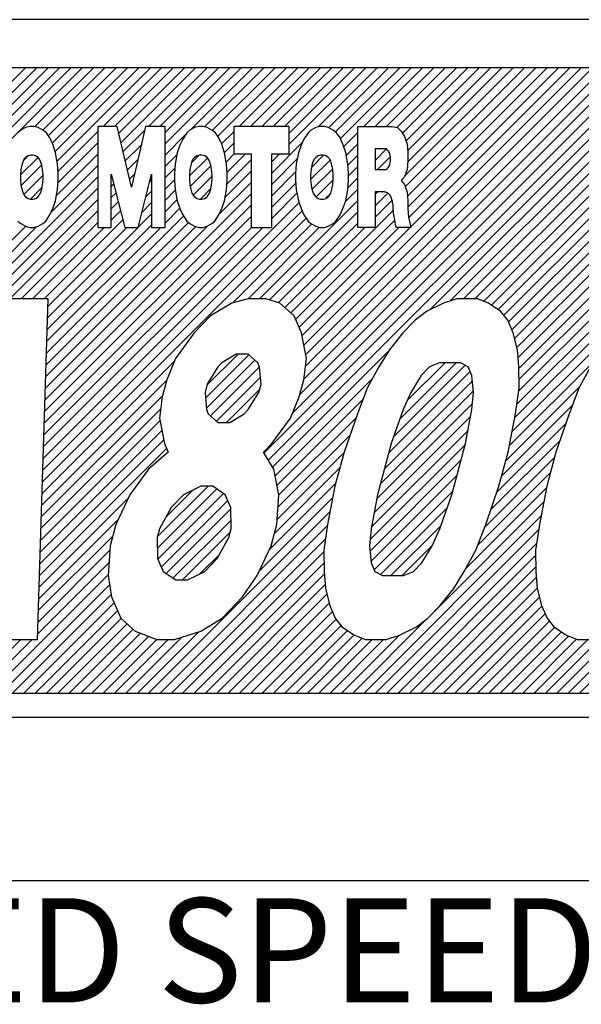
# Model space of a CAD drawing. Extents: x 1318 to 2638, y -3063 to -2226.
# Drawn here: x 2461 to 2468, y -2435 to -2422 of the extents above; entities that cross this region are included whole.
import ezdxf

# ---------------------------------------------------------------- set-up
doc = ezdxf.new("R2010")
doc.units = 0
doc.layers.get('0').update_dxf_attribs({"linetype": 'CONTINUOUS'})
doc.styles.add('MSｺﾞｼｯｸ-0', font='simplex.shx', dxfattribs={"bigfont": 'bigfont.shx'})

msp = doc.modelspace()

# ---------------------------------------------------------------- linework, layer by layer
at = {"color": 7, "linetype": 'Continuous'}
for p, q in [((2486.458, -2422.273), (2454.464, -2422.273)), ((2485.559, -2422.873), (2455.364, -2422.873)), ((2460, -2423.698), (2460.825, -2422.873)), ((2460.024, -2423.815), (2460.966, -2422.873)), ((2460.377, -2423.604), (2461.108, -2422.873)), ((2460.448, -2423.958), (2461.532, -2422.873)), ((2460.482, -2423.782), (2461.391, -2422.873)), ((2460.516, -2423.607), (2461.249, -2422.873)), ((2460.94, -2423.607), (2461.674, -2422.873)), ((2461.039, -2423.65), (2461.815, -2422.873)), ((2461.111, -2423.719), (2461.956, -2422.873)), ((2461.158, -2423.813), (2462.098, -2422.873)), ((2461.158, -2423.813), (2462.098, -2422.873)), ((2461.193, -2423.919), (2462.239, -2422.873)), ((2461.217, -2424.037), (2462.381, -2422.873)), ((2461.791, -2423.604), (2462.522, -2422.873)), ((2461.933, -2423.604), (2462.664, -2422.873)), ((2461.989, -2423.689), (2462.805, -2422.873)), ((2462.016, -2423.804), (2462.946, -2422.873)), ((2462.357, -2423.604), (2463.088, -2422.873)), ((2462.498, -2423.604), (2463.229, -2422.873)), ((2462.565, -2423.82), (2463.512, -2422.873)), ((2462.565, -2423.679), (2463.371, -2422.873)), ((2462.565, -2423.82), (2463.512, -2422.873)), ((2462.88, -2423.647), (2463.653, -2422.873)), ((2463.058, -2423.611), (2463.795, -2422.873)), ((2463.154, -2423.655), (2463.936, -2422.873)), ((2463.223, -2423.728), (2464.078, -2422.873)), ((2463.488, -2423.604), (2464.219, -2422.873)), ((2463.63, -2423.604), (2464.361, -2422.873)), ((2463.771, -2423.604), (2464.502, -2422.873)), ((2463.799, -2427.677), (2468.603, -2422.873)), ((2463.853, -2427.765), (2468.745, -2422.873)), ((2463.913, -2423.604), (2464.643, -2422.873)), ((2464.054, -2423.604), (2464.785, -2422.873)), ((2464.113, -2423.687), (2464.926, -2422.873)), ((2464.113, -2423.687), (2464.926, -2422.873)), ((2464.113, -2423.828), (2465.068, -2422.873)), ((2464.156, -2427.179), (2468.462, -2422.873)), ((2464.246, -2426.947), (2468.32, -2422.873)), ((2464.296, -2426.332), (2467.755, -2422.873)), ((2464.296, -2426.332), (2467.755, -2422.873)), ((2464.297, -2426.756), (2468.179, -2422.873)), ((2464.317, -2426.594), (2468.038, -2422.873)), ((2464.32, -2426.45), (2467.896, -2422.873)), ((2464.471, -2423.612), (2465.209, -2422.873)), ((2464.603, -2423.621), (2465.351, -2422.873)), ((2464.691, -2423.674), (2465.492, -2422.873)), ((2464.751, -2423.755), (2465.633, -2422.873)), ((2465.044, -2423.604), (2465.775, -2422.873)), ((2465.185, -2423.604), (2465.916, -2422.873)), ((2465.327, -2423.604), (2466.058, -2422.873)), ((2465.454, -2423.618), (2466.199, -2422.873)), ((2465.526, -2423.687), (2466.34, -2422.873)), ((2465.526, -2423.687), (2466.34, -2422.873)), ((2465.552, -2424.227), (2466.906, -2422.873)), ((2465.561, -2424.36), (2467.048, -2422.873)), ((2465.57, -2423.785), (2466.482, -2422.873)), ((2465.589, -2424.474), (2467.189, -2422.873)), ((2465.591, -2423.906), (2466.623, -2422.873)), ((2465.592, -2424.046), (2466.765, -2422.873)), ((2465.593, -2424.61), (2467.33, -2422.873)), ((2465.603, -2424.742), (2467.472, -2422.873)), ((2465.627, -2424.86), (2467.613, -2422.873)), ((2465.865, -2425.894), (2468.886, -2422.873)), ((2466.119, -2425.782), (2469.027, -2422.873)), ((2466.287, -2425.755), (2469.169, -2422.873)), ((2466.287, -2425.755), (2469.169, -2422.873)), ((2466.429, -2425.755), (2469.31, -2422.873)), ((2466.54, -2425.785), (2469.452, -2422.873)), ((2466.634, -2425.833), (2469.593, -2422.873)), ((2466.718, -2425.89), (2469.735, -2422.873)), ((2466.79, -2425.96), (2469.876, -2422.873)), ((2466.847, -2426.043), (2470.017, -2422.873)), ((2466.89, -2426.142), (2470.159, -2422.873)), ((2466.891, -2427.414), (2471.432, -2422.873)), ((2466.924, -2426.249), (2470.3, -2422.873)), ((2466.924, -2427.24), (2471.29, -2422.873)), ((2466.951, -2427.071), (2471.149, -2422.873)), ((2466.953, -2426.362), (2470.442, -2422.873)), ((2466.969, -2426.488), (2470.583, -2422.873)), ((2466.969, -2426.488), (2470.583, -2422.873)), ((2466.977, -2426.904), (2471.007, -2422.873)), ((2466.979, -2426.619), (2470.725, -2422.873)), ((2466.98, -2426.759), (2470.866, -2422.873)), ((2467.593, -2430.672), (2475.391, -2422.873)), ((2467.734, -2430.672), (2475.533, -2422.873)), ((2460.765, -2423.651), (2460.73, -2423.683)), ((2460.825, -2423.62), (2460.765, -2423.651)), ((2460.877, -2423.604), (2460.825, -2423.62)), ((2460.929, -2423.604), (2460.877, -2423.604)), ((2460.981, -2423.62), (2460.929, -2423.604)), ((2461.042, -2423.651), (2460.981, -2423.62)), ((2461.086, -2423.683), (2461.042, -2423.651)), ((2461.231, -2424.164), (2461.726, -2423.669)), ((2461.969, -2423.604), (2461.726, -2423.604)), ((2461.726, -2423.604), (2461.726, -2424.864)), ((2462.146, -2424.363), (2461.969, -2423.604)), ((2462.043, -2423.919), (2462.311, -2423.65)), ((2462.322, -2423.604), (2462.146, -2424.363)), ((2462.565, -2423.604), (2462.322, -2423.604)), ((2462.565, -2424.864), (2462.565, -2423.604)), ((2462.872, -2423.651), (2462.837, -2423.683)), ((2462.932, -2423.62), (2462.872, -2423.651)), ((2462.984, -2423.604), (2462.932, -2423.62)), ((2463.036, -2423.604), (2462.984, -2423.604)), ((2463.089, -2423.62), (2463.036, -2423.604)), ((2463.149, -2423.651), (2463.089, -2423.62)), ((2463.193, -2423.683), (2463.149, -2423.651)), ((2463.27, -2423.823), (2463.421, -2423.671)), ((2464.113, -2423.604), (2463.421, -2423.604)), ((2463.421, -2423.604), (2463.421, -2423.948)), ((2464.113, -2423.948), (2464.113, -2423.604)), ((2464.383, -2423.651), (2464.348, -2423.683)), ((2464.443, -2423.62), (2464.383, -2423.651)), ((2464.496, -2423.604), (2464.443, -2423.62)), ((2464.548, -2423.604), (2464.496, -2423.604)), ((2464.6, -2423.62), (2464.548, -2423.604)), ((2464.66, -2423.651), (2464.6, -2423.62)), ((2464.704, -2423.683), (2464.66, -2423.651)), ((2464.968, -2424.864), (2464.968, -2423.604)), ((2464.968, -2423.604), (2465.394, -2423.604)), ((2465.394, -2423.604), (2465.463, -2423.62)), ((2465.463, -2423.62), (2465.515, -2423.667)), ((2465.515, -2423.667), (2465.55, -2423.73)), ((2461.129, -2423.746), (2461.086, -2423.683)), ((2461.164, -2423.825), (2461.129, -2423.746)), ((2462.565, -2423.962), (2462.823, -2423.703)), ((2462.785, -2423.762), (2462.75, -2423.84)), ((2462.837, -2423.683), (2462.785, -2423.762)), ((2463.236, -2423.746), (2463.193, -2423.683)), ((2463.271, -2423.825), (2463.236, -2423.746)), ((2464.296, -2423.762), (2464.261, -2423.84)), ((2464.348, -2423.683), (2464.296, -2423.762)), ((2464.747, -2423.746), (2464.704, -2423.683)), ((2464.782, -2423.825), (2464.747, -2423.746)), ((2464.792, -2423.856), (2464.968, -2423.68)), ((2465.55, -2423.73), (2465.585, -2423.825)), ((2461.198, -2423.935), (2461.164, -2423.825)), ((2461.231, -2424.306), (2461.726, -2423.811)), ((2462.069, -2424.033), (2462.269, -2423.834)), ((2462.75, -2423.84), (2462.716, -2423.935)), ((2463.305, -2423.935), (2463.271, -2423.825)), ((2463.304, -2423.93), (2463.421, -2423.813)), ((2463.896, -2424.187), (2464.276, -2423.806)), ((2464.261, -2423.84), (2464.227, -2423.935)), ((2464.817, -2423.935), (2464.782, -2423.825)), ((2464.822, -2423.967), (2464.968, -2423.821)), ((2465.186, -2424.028), (2465.327, -2423.886)), ((2465.186, -2423.887), (2465.186, -2423.886)), ((2465.186, -2424.028), (2465.327, -2423.886)), ((2465.327, -2423.886), (2465.186, -2423.886)), ((2465.186, -2423.886), (2465.186, -2424.14)), ((2465.585, -2423.825), (2465.593, -2423.935)), ((2460.762, -2424.209), (2460.98, -2423.991)), ((2460.762, -2424.209), (2460.98, -2423.991)), ((2460.793, -2424.039), (2460.778, -2424.086)), ((2460.809, -2424.011), (2460.793, -2424.039)), ((2460.796, -2424.034), (2460.858, -2423.972)), ((2460.824, -2423.992), (2460.809, -2424.011)), ((2460.856, -2423.973), (2460.824, -2423.992)), ((2460.887, -2423.963), (2460.856, -2423.973)), ((2460.918, -2423.963), (2460.887, -2423.963)), ((2460.949, -2423.973), (2460.918, -2423.963)), ((2460.981, -2423.992), (2460.949, -2423.973)), ((2460.996, -2424.011), (2460.981, -2423.992)), ((2461.012, -2424.039), (2460.996, -2424.011)), ((2461.027, -2424.086), (2461.012, -2424.039)), ((2461.224, -2424.077), (2461.198, -2423.935)), ((2461.21, -2424.468), (2461.726, -2423.952)), ((2462.096, -2424.148), (2462.226, -2424.018)), ((2462.565, -2424.103), (2462.711, -2423.957)), ((2462.716, -2423.935), (2462.689, -2424.077)), ((2462.869, -2424.223), (2463.094, -2423.999)), ((2462.9, -2424.039), (2462.885, -2424.086)), ((2462.894, -2424.057), (2462.985, -2423.966)), ((2462.916, -2424.011), (2462.9, -2424.039)), ((2462.931, -2423.992), (2462.916, -2424.011)), ((2462.963, -2423.973), (2462.931, -2423.992)), ((2462.994, -2423.963), (2462.963, -2423.973)), ((2463.025, -2423.963), (2462.994, -2423.963)), ((2463.056, -2423.973), (2463.025, -2423.963)), ((2463.088, -2423.992), (2463.056, -2423.973)), ((2463.103, -2424.011), (2463.088, -2423.992)), ((2463.119, -2424.039), (2463.103, -2424.011)), ((2463.134, -2424.086), (2463.119, -2424.039)), ((2463.331, -2424.077), (2463.305, -2423.935)), ((2463.326, -2424.049), (2463.427, -2423.948)), ((2463.337, -2424.321), (2463.638, -2424.02)), ((2463.339, -2424.177), (2463.569, -2423.948)), ((2463.421, -2423.948), (2463.638, -2423.948)), ((2463.638, -2423.948), (2463.638, -2424.864)), ((2463.896, -2424.045), (2463.993, -2423.948)), ((2463.896, -2424.864), (2463.896, -2423.948)), ((2463.896, -2423.948), (2464.113, -2423.948)), ((2463.896, -2424.328), (2464.213, -2424.011)), ((2464.227, -2423.935), (2464.201, -2424.077)), ((2464.38, -2424.268), (2464.623, -2424.026)), ((2464.39, -2424.117), (2464.542, -2423.965)), ((2464.411, -2424.039), (2464.396, -2424.086)), ((2464.427, -2424.011), (2464.411, -2424.039)), ((2464.443, -2423.992), (2464.427, -2424.011)), ((2464.474, -2423.973), (2464.443, -2423.992)), ((2464.505, -2423.963), (2464.474, -2423.973)), ((2464.536, -2423.963), (2464.505, -2423.963)), ((2464.568, -2423.973), (2464.536, -2423.963)), ((2464.599, -2423.992), (2464.568, -2423.973)), ((2464.614, -2424.011), (2464.599, -2423.992)), ((2464.63, -2424.039), (2464.614, -2424.011)), ((2464.646, -2424.086), (2464.63, -2424.039)), ((2464.843, -2424.077), (2464.817, -2423.935)), ((2464.843, -2424.088), (2464.968, -2423.963)), ((2465.215, -2424.14), (2465.374, -2423.981)), ((2465.593, -2424.029), (2465.585, -2424.14)), ((2465.593, -2423.935), (2465.593, -2424.029)), ((2460.767, -2424.143), (2460.762, -2424.209)), ((2460.778, -2424.086), (2460.767, -2424.143)), ((2460.769, -2424.343), (2461.027, -2424.085)), ((2461.038, -2424.143), (2461.027, -2424.086)), ((2461.043, -2424.209), (2461.038, -2424.143)), ((2461.141, -2424.678), (2461.726, -2424.094)), ((2461.233, -2424.187), (2461.224, -2424.077)), ((2462.565, -2424.244), (2462.686, -2424.124)), ((2462.689, -2424.077), (2462.681, -2424.187)), ((2462.874, -2424.143), (2462.869, -2424.209)), ((2462.885, -2424.086), (2462.874, -2424.143)), ((2462.879, -2424.355), (2463.137, -2424.097)), ((2463.145, -2424.143), (2463.134, -2424.086)), ((2463.15, -2424.209), (2463.145, -2424.143)), ((2463.314, -2424.485), (2463.638, -2424.162)), ((2463.314, -2424.485), (2463.638, -2424.162)), ((2463.34, -2424.187), (2463.331, -2424.077)), ((2464.201, -2424.077), (2464.192, -2424.187)), ((2464.385, -2424.143), (2464.38, -2424.209)), ((2464.396, -2424.086), (2464.385, -2424.143)), ((2464.397, -2424.392), (2464.655, -2424.135)), ((2464.656, -2424.143), (2464.646, -2424.086)), ((2464.661, -2424.209), (2464.656, -2424.143)), ((2464.851, -2424.187), (2464.843, -2424.077)), ((2464.851, -2424.221), (2464.968, -2424.104)), ((2465.186, -2424.14), (2465.327, -2424.14)), ((2465.585, -2424.14), (2465.55, -2424.234)), ((2458.44, -2427.521), (2461.726, -2424.235)), ((2460.762, -2424.209), (2460.762, -2424.266)), ((2460.762, -2424.266), (2460.767, -2424.332)), ((2460.802, -2424.452), (2461.043, -2424.211)), ((2461.038, -2424.332), (2461.043, -2424.266)), ((2461.043, -2424.266), (2461.043, -2424.209)), ((2461.224, -2424.391), (2461.233, -2424.281)), ((2461.233, -2424.281), (2461.233, -2424.187)), ((2461.894, -2424.864), (2461.894, -2424.199)), ((2461.894, -2424.199), (2462.062, -2424.864)), ((2461.894, -2424.208), (2461.896, -2424.206)), ((2462.122, -2424.263), (2462.183, -2424.202)), ((2462.122, -2424.263), (2462.183, -2424.202)), ((2462.23, -2424.864), (2462.397, -2424.199)), ((2462.373, -2424.295), (2462.397, -2424.271)), ((2462.397, -2424.199), (2462.397, -2424.864)), ((2462.565, -2424.386), (2462.681, -2424.27)), ((2462.681, -2424.187), (2462.681, -2424.281)), ((2462.681, -2424.281), (2462.689, -2424.391)), ((2462.869, -2424.209), (2462.869, -2424.266)), ((2462.869, -2424.266), (2462.874, -2424.332)), ((2462.914, -2424.461), (2463.15, -2424.225)), ((2463.145, -2424.332), (2463.15, -2424.266)), ((2463.15, -2424.266), (2463.15, -2424.209)), ((2463.331, -2424.391), (2463.34, -2424.281)), ((2463.34, -2424.281), (2463.34, -2424.187)), ((2463.896, -2424.47), (2464.193, -2424.172)), ((2464.192, -2424.187), (2464.192, -2424.281)), ((2464.192, -2424.281), (2464.201, -2424.391)), ((2464.38, -2424.209), (2464.38, -2424.266)), ((2464.38, -2424.266), (2464.385, -2424.332)), ((2464.446, -2424.485), (2464.661, -2424.27)), ((2464.656, -2424.332), (2464.661, -2424.266)), ((2464.661, -2424.266), (2464.661, -2424.209)), ((2464.843, -2424.391), (2464.851, -2424.281)), ((2464.844, -2424.37), (2464.968, -2424.245)), ((2464.844, -2424.37), (2464.968, -2424.245)), ((2464.851, -2424.281), (2464.851, -2424.187)), ((2465.55, -2424.234), (2465.507, -2424.281)), ((2465.507, -2424.281), (2465.55, -2424.328)), ((2458.388, -2427.714), (2461.726, -2424.376)), ((2460.767, -2424.332), (2460.778, -2424.389)), ((2460.778, -2424.389), (2460.793, -2424.436)), ((2460.885, -2424.511), (2461.032, -2424.363)), ((2461.012, -2424.436), (2461.027, -2424.389)), ((2461.027, -2424.389), (2461.038, -2424.332)), ((2461.198, -2424.533), (2461.224, -2424.391)), ((2461.894, -2424.35), (2461.925, -2424.319)), ((2462.325, -2424.484), (2462.397, -2424.412)), ((2462.565, -2424.527), (2462.691, -2424.401)), ((2462.689, -2424.391), (2462.716, -2424.533)), ((2462.874, -2424.332), (2462.885, -2424.389)), ((2462.885, -2424.389), (2462.9, -2424.436)), ((2463.005, -2424.511), (2463.136, -2424.381)), ((2463.119, -2424.436), (2463.134, -2424.389)), ((2463.134, -2424.389), (2463.145, -2424.332)), ((2463.237, -2424.704), (2463.638, -2424.303)), ((2463.305, -2424.533), (2463.331, -2424.391)), ((2463.896, -2424.611), (2464.194, -2424.312)), ((2464.201, -2424.391), (2464.227, -2424.533)), ((2464.385, -2424.332), (2464.396, -2424.389)), ((2464.396, -2424.389), (2464.411, -2424.436)), ((2464.63, -2424.436), (2464.646, -2424.389)), ((2464.646, -2424.389), (2464.656, -2424.332)), ((2464.813, -2424.542), (2464.968, -2424.387)), ((2464.817, -2424.533), (2464.843, -2424.391)), ((2465.55, -2424.328), (2465.585, -2424.423)), ((2458.337, -2427.907), (2461.726, -2424.518)), ((2460.793, -2424.436), (2460.809, -2424.464)), ((2460.809, -2424.464), (2460.824, -2424.483)), ((2460.824, -2424.483), (2460.856, -2424.502)), ((2460.856, -2424.502), (2460.887, -2424.511)), ((2460.887, -2424.511), (2460.918, -2424.511)), ((2460.918, -2424.511), (2460.949, -2424.502)), ((2460.949, -2424.502), (2460.981, -2424.483)), ((2460.981, -2424.483), (2460.996, -2424.464)), ((2460.996, -2424.464), (2461.012, -2424.436)), ((2461.068, -2427.015), (2463.638, -2424.445)), ((2461.164, -2424.628), (2461.198, -2424.533)), ((2461.894, -2424.491), (2461.953, -2424.432)), ((2461.894, -2424.491), (2461.953, -2424.432)), ((2462.565, -2424.669), (2462.713, -2424.521)), ((2462.716, -2424.533), (2462.75, -2424.628)), ((2462.9, -2424.436), (2462.916, -2424.464)), ((2462.916, -2424.464), (2462.931, -2424.483)), ((2462.931, -2424.483), (2462.963, -2424.502)), ((2462.963, -2424.502), (2462.994, -2424.511)), ((2462.994, -2424.511), (2463.025, -2424.511)), ((2463.025, -2424.511), (2463.056, -2424.502)), ((2463.056, -2424.502), (2463.088, -2424.483)), ((2463.088, -2424.483), (2463.103, -2424.464)), ((2463.103, -2424.464), (2463.119, -2424.436)), ((2463.271, -2424.628), (2463.305, -2424.533)), ((2463.742, -2425.755), (2464.968, -2424.528)), ((2463.896, -2424.752), (2464.209, -2424.439)), ((2464.227, -2424.533), (2464.261, -2424.628)), ((2464.411, -2424.436), (2464.427, -2424.464)), ((2464.427, -2424.464), (2464.443, -2424.483)), ((2464.443, -2424.483), (2464.474, -2424.502)), ((2464.474, -2424.502), (2464.505, -2424.511)), ((2464.505, -2424.511), (2464.536, -2424.511)), ((2464.536, -2424.511), (2464.568, -2424.502)), ((2464.568, -2424.502), (2464.599, -2424.483)), ((2464.575, -2424.497), (2464.622, -2424.451)), ((2464.599, -2424.483), (2464.614, -2424.464)), ((2464.614, -2424.464), (2464.63, -2424.436)), ((2464.782, -2424.628), (2464.817, -2424.533)), ((2465.186, -2424.453), (2465.216, -2424.422)), ((2465.297, -2424.422), (2465.186, -2424.422)), ((2465.186, -2424.422), (2465.186, -2424.864)), ((2465.186, -2424.594), (2465.343, -2424.437)), ((2465.186, -2424.735), (2465.397, -2424.524)), ((2465.585, -2424.423), (2465.593, -2424.533)), ((2465.593, -2424.533), (2465.593, -2424.628)), ((2460.63, -2425.755), (2461.726, -2424.659)), ((2460.63, -2425.755), (2461.726, -2424.659)), ((2461.04, -2427.891), (2464.274, -2424.657)), ((2461.044, -2427.745), (2464.235, -2424.555)), ((2461.063, -2427.161), (2463.638, -2424.586)), ((2461.129, -2424.706), (2461.164, -2424.628)), ((2461.894, -2424.633), (2461.981, -2424.545)), ((2461.894, -2424.774), (2462.01, -2424.658)), ((2462.278, -2424.673), (2462.397, -2424.554)), ((2462.565, -2424.81), (2462.75, -2424.626)), ((2462.75, -2424.628), (2462.785, -2424.706)), ((2463.236, -2424.706), (2463.271, -2424.628)), ((2464.132, -2425.93), (2465.408, -2424.654)), ((2464.261, -2424.628), (2464.296, -2424.706)), ((2464.747, -2424.706), (2464.782, -2424.628)), ((2465.593, -2424.628), (2465.602, -2424.738)), ((2461.035, -2428.037), (2464.324, -2424.749)), ((2461.055, -2425.755), (2462.038, -2424.771)), ((2461.058, -2427.307), (2463.638, -2424.727)), ((2461.077, -2424.785), (2461.129, -2424.706)), ((2461.086, -2426.431), (2462.795, -2424.722)), ((2462.23, -2424.862), (2462.397, -2424.695)), ((2462.785, -2424.706), (2462.837, -2424.785)), ((2463.184, -2424.785), (2463.236, -2424.706)), ((2463.869, -2425.769), (2464.968, -2424.67)), ((2464.193, -2426.011), (2465.426, -2424.778)), ((2464.296, -2424.706), (2464.348, -2424.785)), ((2464.695, -2424.785), (2464.747, -2424.706)), ((2465.602, -2424.738), (2465.628, -2424.864)), ((2458.492, -2427.328), (2460.967, -2424.852)), ((2458.544, -2427.135), (2460.829, -2424.849)), ((2460.73, -2424.785), (2460.765, -2424.817)), ((2460.765, -2424.817), (2460.825, -2424.848)), ((2460.772, -2425.755), (2461.726, -2424.801)), ((2460.825, -2424.848), (2460.877, -2424.864)), ((2460.877, -2424.864), (2460.929, -2424.864)), ((2460.913, -2425.755), (2461.804, -2424.864)), ((2460.929, -2424.864), (2460.981, -2424.848)), ((2460.981, -2424.848), (2461.042, -2424.817)), ((2461.042, -2424.817), (2461.077, -2424.785)), ((2461.049, -2427.599), (2463.784, -2424.864)), ((2461.054, -2427.453), (2463.643, -2424.864)), ((2461.072, -2426.869), (2463.098, -2424.844)), ((2461.077, -2426.723), (2462.947, -2424.853)), ((2461.077, -2426.723), (2462.947, -2424.853)), ((2461.081, -2426.577), (2462.856, -2424.802)), ((2461.091, -2426.285), (2462.511, -2424.864)), ((2461.095, -2426.139), (2462.397, -2424.837)), ((2461.1, -2425.993), (2462.229, -2424.864)), ((2461.105, -2425.846), (2462.087, -2424.864)), ((2461.726, -2424.864), (2461.894, -2424.864)), ((2462.062, -2424.864), (2462.23, -2424.864)), ((2462.397, -2424.864), (2462.565, -2424.864)), ((2462.837, -2424.785), (2462.872, -2424.817)), ((2462.872, -2424.817), (2462.932, -2424.848)), ((2462.932, -2424.848), (2462.984, -2424.864)), ((2462.984, -2424.864), (2463.036, -2424.864)), ((2463.036, -2424.864), (2463.089, -2424.848)), ((2463.089, -2424.848), (2463.149, -2424.817)), ((2463.149, -2424.817), (2463.184, -2424.785)), ((2463.408, -2425.806), (2464.392, -2424.822)), ((2463.408, -2425.806), (2464.392, -2424.822)), ((2463.6, -2425.755), (2464.492, -2424.863)), ((2463.638, -2424.864), (2463.896, -2424.864)), ((2463.977, -2425.803), (2464.968, -2424.811)), ((2464.057, -2425.864), (2465.057, -2424.864)), ((2464.236, -2426.11), (2465.481, -2424.864)), ((2464.273, -2426.214), (2465.623, -2424.864)), ((2464.348, -2424.785), (2464.383, -2424.817)), ((2464.383, -2424.817), (2464.443, -2424.848)), ((2464.443, -2424.848), (2464.496, -2424.864)), ((2464.496, -2424.864), (2464.548, -2424.864)), ((2464.548, -2424.864), (2464.6, -2424.848)), ((2464.6, -2424.848), (2464.66, -2424.817)), ((2464.66, -2424.817), (2464.695, -2424.785)), ((2465.186, -2424.864), (2464.968, -2424.864)), ((2465.628, -2424.864), (2465.444, -2424.864)), ((2461.107, -2425.755), (2460.512, -2425.755)), ((2460.973, -2430.005), (2461.107, -2425.755)), ((2463.599, -2425.755), (2463.399, -2425.808)), ((2463.822, -2425.755), (2463.599, -2425.755)), ((2463.994, -2425.808), (2463.822, -2425.755)), ((2466.202, -2425.755), (2466.039, -2425.808)), ((2466.462, -2425.755), (2466.202, -2425.755)), ((2466.597, -2425.808), (2466.462, -2425.755)), ((2463.399, -2425.808), (2463.133, -2425.968)), ((2464.174, -2425.968), (2463.994, -2425.808)), ((2466.039, -2425.808), (2465.825, -2425.914)), ((2466.754, -2425.914), (2466.597, -2425.808)), ((2463.133, -2425.968), (2462.927, -2426.18)), ((2464.266, -2426.18), (2464.174, -2425.968)), ((2465.825, -2425.914), (2465.685, -2426.021)), ((2466.838, -2426.021), (2466.754, -2425.914)), ((2465.685, -2426.021), (2465.53, -2426.18)), ((2466.906, -2426.18), (2466.838, -2426.021)), ((2462.927, -2426.18), (2462.693, -2426.499)), ((2464.329, -2426.499), (2464.266, -2426.18)), ((2465.53, -2426.18), (2465.362, -2426.393)), ((2466.961, -2426.393), (2466.906, -2426.18)), ((2462.693, -2426.499), (2462.585, -2426.764)), ((2463.068, -2426.994), (2463.609, -2426.454)), ((2463.087, -2426.834), (2463.475, -2426.446)), ((2463.451, -2426.446), (2463.274, -2426.552)), ((2463.6, -2426.446), (2463.451, -2426.446)), ((2463.72, -2426.552), (2463.6, -2426.446)), ((2463.906, -2427.853), (2465.354, -2426.405)), ((2464.295, -2426.764), (2464.329, -2426.499)), ((2465.362, -2426.393), (2465.231, -2426.605)), ((2466.978, -2426.605), (2466.961, -2426.393)), ((2461.03, -2428.183), (2462.678, -2426.536)), ((2461.03, -2428.183), (2462.678, -2426.536)), ((2463.079, -2427.125), (2463.684, -2426.52)), ((2463.223, -2426.605), (2463.091, -2426.818)), ((2463.131, -2427.214), (2463.742, -2426.603)), ((2463.274, -2426.552), (2463.223, -2426.605)), ((2463.743, -2426.605), (2463.72, -2426.552)), ((2463.761, -2426.818), (2463.743, -2426.605)), ((2465.231, -2426.605), (2465.085, -2426.871)), ((2465.413, -2427.478), (2466.307, -2426.584)), ((2465.491, -2427.258), (2466.197, -2426.552)), ((2465.585, -2427.023), (2466.056, -2426.552)), ((2465.863, -2426.605), (2465.76, -2426.711)), ((2465.989, -2426.552), (2465.863, -2426.605)), ((2466.249, -2426.552), (2465.989, -2426.552)), ((2466.346, -2426.605), (2466.249, -2426.552)), ((2466.392, -2426.711), (2466.346, -2426.605)), ((2466.857, -2427.589), (2467.919, -2426.528)), ((2466.982, -2426.871), (2466.978, -2426.605)), ((2467.871, -2426.605), (2467.725, -2426.871)), ((2463.206, -2427.28), (2463.754, -2426.733)), ((2463.938, -2427.962), (2465.152, -2426.749)), ((2465.351, -2427.681), (2466.371, -2426.661)), ((2465.76, -2426.711), (2465.629, -2426.924)), ((2466.41, -2426.924), (2466.392, -2426.711)), ((2461.026, -2428.329), (2462.583, -2426.773)), ((2462.585, -2426.764), (2462.528, -2426.977)), ((2463.091, -2426.818), (2463.063, -2426.924)), ((2463.732, -2426.924), (2463.761, -2426.818)), ((2464.239, -2426.977), (2464.295, -2426.764)), ((2465.085, -2426.871), (2464.963, -2427.189)), ((2465.3, -2427.874), (2466.397, -2426.776)), ((2466.814, -2427.774), (2467.735, -2426.852)), ((2466.933, -2427.189), (2466.982, -2426.871)), ((2467.725, -2426.871), (2467.603, -2427.189)), ((2461.021, -2428.475), (2462.531, -2426.966)), ((2462.528, -2426.977), (2462.494, -2427.243)), ((2463.063, -2426.924), (2463.08, -2427.136)), ((2463.332, -2427.296), (2463.742, -2426.886)), ((2463.332, -2427.296), (2463.742, -2426.886)), ((2463.601, -2427.136), (2463.732, -2426.924)), ((2464.13, -2427.243), (2464.239, -2426.977)), ((2465.248, -2428.067), (2466.408, -2426.907)), ((2465.629, -2426.924), (2465.535, -2427.136)), ((2466.39, -2427.136), (2466.41, -2426.924)), ((2463.962, -2428.08), (2465.031, -2427.011)), ((2463.962, -2428.08), (2465.031, -2427.011)), ((2465.203, -2428.254), (2466.397, -2427.059)), ((2465.203, -2428.254), (2466.397, -2427.059)), ((2466.762, -2427.967), (2467.642, -2427.087)), ((2461.017, -2428.621), (2462.508, -2427.13)), ((2463.08, -2427.136), (2463.103, -2427.189)), ((2463.103, -2427.189), (2463.223, -2427.296)), ((2463.372, -2427.296), (2463.549, -2427.189)), ((2463.549, -2427.189), (2463.601, -2427.136)), ((2463.985, -2428.198), (2464.946, -2427.238)), ((2464.963, -2427.189), (2464.797, -2427.668)), ((2465.172, -2428.426), (2466.374, -2427.224)), ((2465.535, -2427.136), (2465.383, -2427.561)), ((2466.313, -2427.561), (2466.39, -2427.136)), ((2466.843, -2427.668), (2466.933, -2427.189)), ((2467.603, -2427.189), (2467.438, -2427.668)), ((2461.012, -2428.768), (2462.501, -2427.278)), ((2462.494, -2427.243), (2462.557, -2427.561)), ((2463.223, -2427.296), (2463.372, -2427.296)), ((2463.896, -2427.561), (2464.13, -2427.243)), ((2466.702, -2428.168), (2467.561, -2427.309)), ((2466.702, -2428.168), (2467.561, -2427.309)), ((2461.007, -2428.914), (2462.524, -2427.396)), ((2463.975, -2428.35), (2464.871, -2427.454)), ((2465.14, -2428.599), (2466.343, -2427.396)), ((2461.003, -2429.06), (2462.548, -2427.514)), ((2462.557, -2427.561), (2462.603, -2427.668)), ((2463.793, -2427.668), (2463.896, -2427.561)), ((2465.124, -2428.757), (2466.311, -2427.57)), ((2465.383, -2427.561), (2465.213, -2428.199)), ((2466.142, -2428.199), (2466.313, -2427.561)), ((2466.628, -2428.384), (2467.487, -2427.525)), ((2460.998, -2429.206), (2462.583, -2427.621)), ((2462.603, -2427.668), (2462.36, -2427.88)), ((2463.922, -2427.88), (2463.793, -2427.668)), ((2463.965, -2428.502), (2464.797, -2427.67)), ((2464.797, -2427.668), (2464.683, -2428.093)), ((2466.729, -2428.093), (2466.843, -2427.668)), ((2467.438, -2427.668), (2467.324, -2428.093)), ((2465.122, -2428.901), (2466.259, -2427.763)), ((2466.551, -2428.602), (2467.42, -2427.734)), ((2462.36, -2427.88), (2462.126, -2428.199)), ((2463.985, -2428.199), (2463.922, -2427.88)), ((2463.932, -2428.676), (2464.745, -2427.863)), ((2465.132, -2429.031), (2466.207, -2427.956)), ((2466.463, -2428.832), (2467.368, -2427.927)), ((2462.468, -2428.725), (2463.101, -2428.093)), ((2463.01, -2428.093), (2462.795, -2428.199)), ((2463.159, -2428.093), (2463.01, -2428.093)), ((2463.316, -2428.199), (2463.159, -2428.093)), ((2463.868, -2428.881), (2464.693, -2428.056)), ((2464.683, -2428.093), (2464.592, -2428.571)), ((2466.563, -2428.571), (2466.729, -2428.093)), ((2467.324, -2428.093), (2467.233, -2428.571)), ((2462.126, -2428.199), (2461.952, -2428.571)), ((2462.469, -2428.866), (2463.209, -2428.126)), ((2462.474, -2429.003), (2463.293, -2428.183)), ((2462.577, -2428.475), (2462.911, -2428.142)), ((2462.795, -2428.199), (2462.641, -2428.358)), ((2463.385, -2428.358), (2463.316, -2428.199)), ((2463.96, -2428.571), (2463.985, -2428.199)), ((2465.213, -2428.199), (2465.136, -2428.624)), ((2465.171, -2429.134), (2466.156, -2428.149)), ((2465.991, -2428.624), (2466.142, -2428.199)), ((2466.312, -2429.124), (2467.319, -2428.117)), ((2460.993, -2429.352), (2462.108, -2428.237)), ((2462.516, -2429.102), (2463.347, -2428.271)), ((2463.743, -2429.147), (2464.656, -2428.234)), ((2465.923, -2429.655), (2467.286, -2428.292)), ((2462.36, -2430.672), (2464.623, -2428.409)), ((2462.641, -2428.358), (2462.496, -2428.624)), ((2462.578, -2429.181), (2463.385, -2428.374)), ((2463.388, -2428.624), (2463.385, -2428.358)), ((2465.047, -2430.672), (2467.252, -2428.467)), ((2465.252, -2429.194), (2466.084, -2428.362)), ((2460.989, -2429.498), (2461.984, -2428.503)), ((2461.952, -2428.571), (2461.881, -2428.836)), ((2462.502, -2430.672), (2464.591, -2428.583)), ((2462.663, -2429.238), (2463.387, -2428.514)), ((2463.889, -2428.836), (2463.96, -2428.571)), ((2464.592, -2428.571), (2464.544, -2428.889)), ((2465.38, -2429.208), (2466.006, -2428.582)), ((2466.441, -2428.889), (2466.563, -2428.571)), ((2467.233, -2428.571), (2467.184, -2428.889)), ((2462.496, -2428.624), (2462.467, -2428.73)), ((2462.781, -2429.261), (2463.377, -2428.665)), ((2462.781, -2429.261), (2463.377, -2428.665)), ((2463.36, -2428.73), (2463.388, -2428.624)), ((2465.136, -2428.624), (2465.116, -2428.836)), ((2465.189, -2430.672), (2467.223, -2428.638)), ((2465.897, -2428.836), (2465.991, -2428.624)), ((2460.984, -2429.644), (2461.914, -2428.714)), ((2460.984, -2429.644), (2461.914, -2428.714)), ((2461.881, -2428.836), (2461.856, -2429.208)), ((2462.467, -2428.73), (2462.47, -2428.996)), ((2462.643, -2430.672), (2464.565, -2428.75)), ((2463.214, -2428.996), (2463.36, -2428.73)), ((2463.715, -2429.208), (2463.889, -2428.836)), ((2465.116, -2428.836), (2465.134, -2429.049)), ((2465.33, -2430.672), (2467.197, -2428.805)), ((2465.521, -2429.208), (2465.9, -2428.829)), ((2465.766, -2429.049), (2465.897, -2428.836)), ((2460.98, -2429.79), (2461.877, -2428.892)), ((2462.784, -2430.672), (2464.544, -2428.912)), ((2462.784, -2430.672), (2464.544, -2428.912)), ((2462.998, -2429.186), (2463.246, -2428.938)), ((2464.544, -2428.889), (2464.547, -2429.155)), ((2465.471, -2430.672), (2467.185, -2428.958)), ((2466.295, -2429.155), (2466.441, -2428.889)), ((2467.184, -2428.889), (2467.188, -2429.155)), ((2460.975, -2429.936), (2461.867, -2429.044)), ((2462.47, -2428.996), (2462.539, -2429.155)), ((2462.926, -2430.672), (2464.546, -2429.052)), ((2463.06, -2429.155), (2463.214, -2428.996)), ((2465.134, -2429.049), (2465.18, -2429.155)), ((2465.663, -2429.155), (2465.766, -2429.049)), ((2460.38, -2430.672), (2461.856, -2429.196)), ((2462.539, -2429.155), (2462.697, -2429.261)), ((2462.845, -2429.261), (2463.06, -2429.155)), ((2463.067, -2430.672), (2464.55, -2429.189)), ((2464.547, -2429.155), (2464.565, -2429.368)), ((2465.18, -2429.155), (2465.277, -2429.208)), ((2465.537, -2429.208), (2465.663, -2429.155)), ((2465.613, -2430.672), (2467.187, -2429.098)), ((2465.613, -2430.672), (2467.187, -2429.098)), ((2466.164, -2429.368), (2466.295, -2429.155)), ((2467.188, -2429.155), (2467.205, -2429.368)), ((2460.522, -2430.672), (2461.873, -2429.321)), ((2461.856, -2429.208), (2461.896, -2429.474)), ((2462.697, -2429.261), (2462.845, -2429.261)), ((2463.209, -2430.672), (2464.561, -2429.32)), ((2463.532, -2429.474), (2463.715, -2429.208)), ((2465.277, -2429.208), (2465.537, -2429.208)), ((2465.754, -2430.672), (2467.194, -2429.232)), ((2460.663, -2430.672), (2461.891, -2429.444)), ((2463.35, -2430.672), (2464.583, -2429.439)), ((2464.565, -2429.368), (2464.619, -2429.58)), ((2465.896, -2430.672), (2467.205, -2429.363)), ((2465.995, -2429.58), (2466.164, -2429.368)), ((2467.205, -2429.368), (2467.26, -2429.58)), ((2460.805, -2430.672), (2461.928, -2429.548)), ((2461.896, -2429.474), (2462.011, -2429.739)), ((2463.275, -2429.739), (2463.532, -2429.474)), ((2463.492, -2430.672), (2464.612, -2429.551)), ((2466.037, -2430.672), (2467.233, -2429.476)), ((2460.946, -2430.672), (2461.971, -2429.647)), ((2463.633, -2430.672), (2464.651, -2429.654)), ((2464.619, -2429.58), (2464.688, -2429.739)), ((2465.841, -2429.739), (2465.995, -2429.58)), ((2466.179, -2430.672), (2467.263, -2429.588)), ((2466.32, -2430.672), (2467.306, -2429.686)), ((2467.26, -2429.58), (2467.329, -2429.739)), ((2461.087, -2430.672), (2462.016, -2429.744)), ((2461.229, -2430.672), (2462.091, -2429.81)), ((2462.011, -2429.739), (2462.191, -2429.899)), ((2463.009, -2429.899), (2463.275, -2429.739)), ((2463.774, -2430.672), (2464.697, -2429.75)), ((2464.688, -2429.739), (2464.771, -2429.846)), ((2464.906, -2430.672), (2465.83, -2429.748)), ((2465.701, -2429.846), (2465.841, -2429.739)), ((2466.461, -2430.672), (2467.357, -2429.776)), ((2467.329, -2429.739), (2467.412, -2429.846)), ((2461.37, -2430.672), (2462.166, -2429.876)), ((2461.37, -2430.672), (2462.166, -2429.876)), ((2461.512, -2430.672), (2462.258, -2429.925)), ((2462.191, -2429.899), (2462.46, -2430.005)), ((2462.219, -2430.672), (2462.984, -2429.907)), ((2462.683, -2430.005), (2463.009, -2429.899)), ((2463.916, -2430.672), (2464.759, -2429.829)), ((2464.057, -2430.672), (2464.838, -2429.891)), ((2464.771, -2429.846), (2464.929, -2429.952)), ((2465.487, -2429.952), (2465.701, -2429.846)), ((2466.603, -2430.672), (2467.422, -2429.853)), ((2466.744, -2430.672), (2467.507, -2429.91)), ((2467.412, -2429.846), (2467.569, -2429.952)), ((2467.451, -2430.672), (2468.215, -2429.908)), ((2460.097, -2430.672), (2460.764, -2430.005)), ((2460.239, -2430.672), (2460.906, -2430.005)), ((2460.415, -2430.005), (2460.973, -2430.005)), ((2461.653, -2430.672), (2462.36, -2429.965)), ((2461.794, -2430.672), (2462.461, -2430.005)), ((2461.936, -2430.672), (2462.603, -2430.005)), ((2462.077, -2430.672), (2462.774, -2429.976)), ((2462.46, -2430.005), (2462.683, -2430.005)), ((2464.199, -2430.672), (2464.923, -2429.948)), ((2464.199, -2430.672), (2464.923, -2429.948)), ((2464.34, -2430.672), (2465.023, -2429.989)), ((2464.481, -2430.672), (2465.149, -2430.005)), ((2464.623, -2430.672), (2465.29, -2430.005)), ((2464.764, -2430.672), (2465.483, -2429.953)), ((2464.929, -2429.952), (2465.063, -2430.005)), ((2465.063, -2430.005), (2465.324, -2430.005)), ((2465.324, -2430.005), (2465.487, -2429.952)), ((2466.886, -2430.672), (2467.595, -2429.962)), ((2467.027, -2430.672), (2467.697, -2430.002)), ((2467.027, -2430.672), (2467.697, -2430.002)), ((2467.168, -2430.672), (2467.836, -2430.005)), ((2467.31, -2430.672), (2467.983, -2429.999)), ((2467.569, -2429.952), (2467.704, -2430.005)), ((2467.704, -2430.005), (2467.964, -2430.005)), ((2454.864, -2430.672), (2486.059, -2430.672)), ((2456.543, -2430.974), (2473.978, -2430.974)), ((2473.978, -2433.014), (2456.543, -2433.014))]:
    msp.add_line(p, q, dxfattribs=at)
for points, knots in [([(2465.327, -2424.14), (2465.333, -2424.135), (2465.345, -2424.123), (2465.359, -2424.1), (2465.369, -2424.073), (2465.375, -2424.044), (2465.377, -2424.013), (2465.375, -2423.982), (2465.369, -2423.953), (2465.359, -2423.927), (2465.345, -2423.903), (2465.333, -2423.892), (2465.327, -2423.886)], [0, 0, 0, 0, 0.0242424, 0.0507826, 0.0793805, 0.1095029, 0.1404321, 0.1713613, 0.2014837, 0.2300816, 0.2566218, 0.2808642, 0.2808642, 0.2808642, 0.2808642]), ([(2465.404, -2424.573), (2465.403, -2424.563), (2465.402, -2424.543), (2465.395, -2424.515), (2465.385, -2424.488), (2465.371, -2424.465), (2465.356, -2424.447), (2465.338, -2424.433), (2465.318, -2424.424), (2465.304, -2424.423), (2465.297, -2424.422)], [0, 0, 0, 0, 0.0303784, 0.0599214, 0.0880997, 0.1145113, 0.1389458, 0.1614523, 0.1823997, 0.2024827, 0.2024827, 0.2024827, 0.2024827]), ([(2465.404, -2424.573), (2465.405, -2424.603), (2465.406, -2424.662), (2465.417, -2424.721), (2465.423, -2424.749)], [0, 0, 0, 0, 0.0893926, 0.1774543, 0.1774543, 0.1774543, 0.1774543]), ([(2465.423, -2424.749), (2465.425, -2424.769), (2465.43, -2424.808), (2465.439, -2424.845), (2465.444, -2424.864)], [0, 0, 0, 0, 0.0588793, 0.1165287, 0.1165287, 0.1165287, 0.1165287])]:
    msp.add_open_spline(points, degree=3, knots=knots, dxfattribs=at)

# ---------------------------------------------------------------- texts
at = {"color": 7, "style": 'MSｺﾞｼｯｸ-0'}
msp.add_text('RATED SPEED', height=1.3, dxfattribs=at).set_placement((2456.543, -2434.531))

doc.saveas('drawing.dxf')
